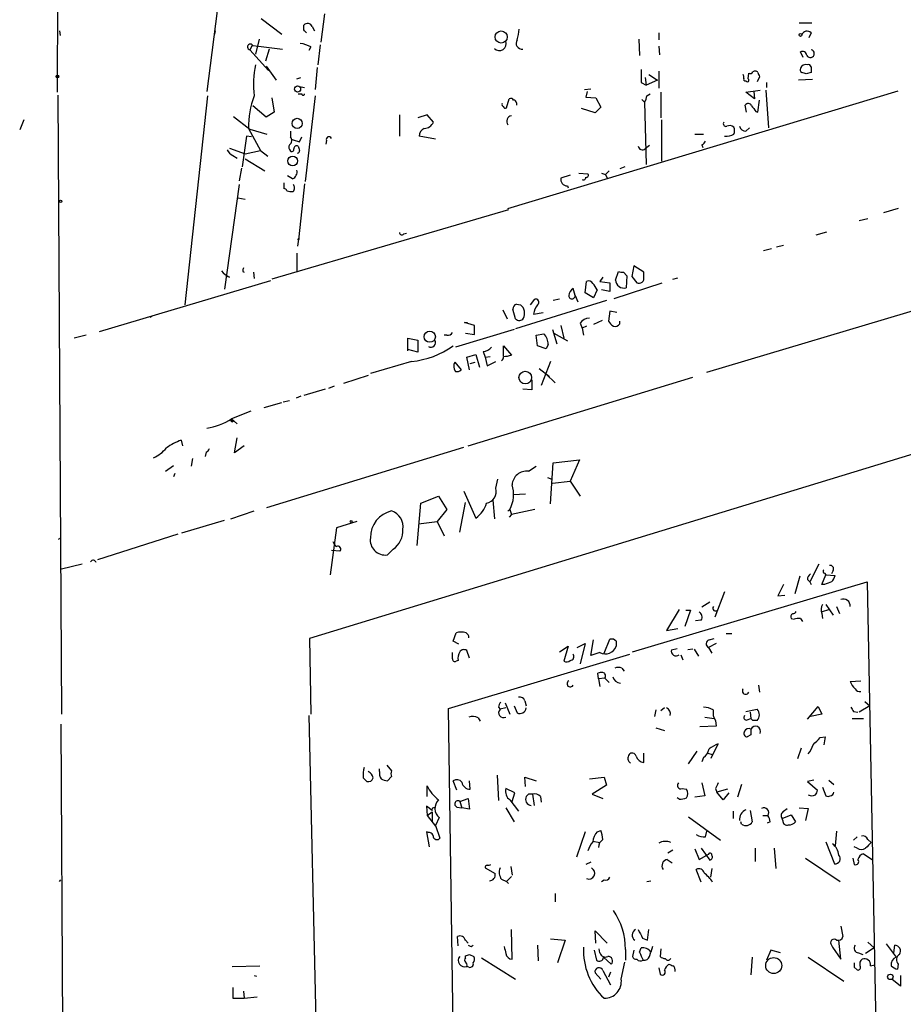
# Model space of a CAD drawing. Extents: x 6 to 730, y 171 to 1035.
# Drawn here: x 6 to 112, y 782 to 899 of the extents above; entities that cross this region are included whole.
import ezdxf

# ---------------------------------------------------------------- set-up
doc = ezdxf.new("R2010")
doc.units = 0
doc.header["$MEASUREMENT"] = 0
doc.layers.add('MAIN', color=5, linetype='CONTINUOUS')

msp = doc.modelspace()

# ---------------------------------------------------------------- linework, layer by layer
at = {"layer": 'MAIN'}
for p, q in [((10.5833, 932.6032), (10.414, 890.6932)), ((29.718, 902.0386), (28.2787, 890.7779)), ((34.798, 899.4986), (37.2533, 897.6359)), ((42.3333, 900.0912), (41.91, 896.7046)), ((10.668, 898.0592), (10.7527, 897.4666)), ((29.2947, 898.0592), (29.21, 897.6359)), ((39.878, 898.1439), (39.878, 898.7366)), ((40.894, 898.5672), (41.148, 898.0592)), ((99.06, 898.9906), (100.584, 898.9906)), ((34.544, 897.0432), (34.1207, 895.2652)), ((79.9253, 897.0432), (80.01, 895.0959)), ((82.296, 897.8052), (82.296, 896.9586)), ((100.4993, 897.8052), (100.2453, 897.2126)), ((33.6973, 896.2812), (33.4433, 895.7732)), ((33.4433, 895.7732), (35.6447, 893.3179)), ((33.782, 896.2812), (34.4593, 896.1966)), ((34.4593, 896.1966), (37.338, 895.8579)), ((35.7293, 895.8579), (35.306, 894.4186)), ((40.7247, 896.1119), (40.4707, 895.6886)), ((41.8253, 896.3659), (41.5713, 893.9952)), ((82.296, 896.1966), (82.3807, 895.1806)), ((99.568, 894.8419), (99.2293, 895.5192)), ((35.3907, 893.8259), (36.576, 892.1326)), ((41.4867, 893.6566), (41.2327, 891.0319)), ((39.0313, 892.3019), (39.5393, 892.4712)), ((80.6873, 892.4712), (80.772, 891.5399)), ((82.1267, 892.1326), (80.772, 891.5399)), ((81.1107, 892.8099), (82.1267, 892.1326)), ((82.296, 893.2332), (82.296, 891.2012)), ((92.964, 892.3019), (93.0487, 892.9792)), ((94.3187, 892.5559), (94.0647, 891.9632)), ((100.6687, 892.2172), (98.9753, 892.1326)), ((100.4993, 893.0639), (99.9067, 892.8946)), ((39.37, 891.3706), (39.9627, 891.2859)), ((73.406, 891.0319), (74.168, 891.1166)), ((80.1793, 891.8786), (80.772, 891.5399)), ((92.71, 890.6932), (94.4033, 890.9472)), ((95.0807, 890.9472), (95.4193, 886.4599)), ((95.1653, 891.8786), (95.1653, 891.2859)), ((10.4987, 890.3546), (10.922, 816.3559)), ((28.3633, 890.2699), (25.654, 865.2932)), ((36.068, 890.0159), (36.322, 888.3226)), ((39.2007, 890.5239), (39.624, 890.5239)), ((41.2327, 890.2699), (40.0473, 880.0252)), ((64.0927, 888.8306), (64.4313, 889.9312)), ((64.262, 876.8079), (110.9133, 890.8626)), ((73.7447, 890.7779), (73.5753, 890.1006)), ((73.5753, 890.1006), (74.7607, 890.0159)), ((74.7607, 890.0159), (75.3533, 888.9152)), ((80.264, 889.8466), (80.6027, 889.5079)), ((80.8567, 890.2699), (81.28, 890.5239)), ((82.55, 890.6932), (82.55, 887.6452)), ((93.726, 889.9312), (92.71, 890.6932)), ((93.6413, 890.7779), (93.726, 889.9312)), ((94.1493, 888.3226), (94.3187, 889.7619)), ((35.3907, 887.7299), (33.782, 889.0846)), ((65.278, 889.4232), (65.278, 889.1692)), ((74.676, 888.2379), (73.0673, 888.7459)), ((75.3533, 888.9152), (74.676, 888.2379)), ((80.6027, 889.5079), (80.772, 882.0572)), ((92.7947, 888.3226), (92.6253, 889.1692)), ((6.4347, 887.3912), (5.9267, 886.2059)), ((31.496, 887.8146), (33.4433, 886.2906)), ((36.322, 888.3226), (35.3907, 887.7299)), ((51.308, 887.9839), (51.308, 885.4439)), ((54.61, 887.9839), (53.5093, 887.6452)), ((55.372, 887.1372), (54.61, 887.9839)), ((82.6347, 887.3912), (82.6347, 882.4806)), ((93.8953, 888.4072), (94.1493, 888.3226)), ((33.274, 886.3752), (34.7133, 883.7506)), ((33.4433, 886.2906), (35.4753, 885.6979)), ((92.71, 886.0366), (93.1333, 886.4599)), ((33.02, 885.4439), (32.512, 881.8032)), ((33.6127, 885.3592), (33.02, 885.4439)), ((38.2693, 886.0366), (38.2693, 885.3592)), ((39.37, 884.7666), (39.624, 885.3592)), ((55.626, 885.1052), (53.6787, 885.4439)), ((86.614, 885.6979), (87.63, 885.6979)), ((30.988, 884.0046), (32.8507, 883.3272)), ((42.5873, 884.9359), (42.5027, 884.5126)), ((81.1953, 884.3432), (80.6873, 883.9199)), ((87.4607, 884.4279), (87.5453, 884.0892)), ((31.4113, 883.1579), (31.9193, 882.8192)), ((32.8507, 883.3272), (34.7133, 883.7506)), ((32.8507, 882.7346), (35.2213, 881.2952)), ((34.7133, 883.7506), (35.56, 883.0732)), ((32.4273, 881.6339), (32.1733, 880.1099)), ((78.232, 881.8032), (77.6393, 881.5492)), ((38.5233, 880.3639), (37.9307, 880.7026)), ((71.7127, 880.7872), (70.612, 880.4486)), ((72.7287, 881.0412), (73.8293, 880.9566)), ((75.438, 881.0412), (75.946, 880.8719)), ((76.3693, 881.2952), (75.946, 880.8719)), ((75.946, 880.8719), (76.1153, 880.4486)), ((32.1733, 879.6866), (30.3953, 867.1559)), ((39.9627, 879.7712), (39.2853, 873.4212)), ((71.374, 879.5172), (71.4587, 879.2632)), ((32.004, 878.0779), (32.8507, 877.9086)), ((110.9133, 876.8079), (109.1353, 876.2999)), ((64.3467, 876.6386), (36.068, 868.3412)), ((106.2567, 875.3686), (107.2727, 875.6226)), ((39.2853, 873.4212), (39.116, 872.3206)), ((51.816, 873.7599), (52.1547, 873.8446)), ((101.092, 873.6752), (102.362, 874.0139)), ((39.2853, 873.0826), (39.116, 873.0826)), ((96.3507, 872.2359), (97.1973, 872.4052)), ((39.0313, 871.4739), (39.0313, 869.1879)), ((95.758, 871.9819), (94.8267, 871.7279)), ((79.3327, 869.9499), (79.0787, 868.6799)), ((80.518, 869.1879), (79.3327, 869.9499)), ((30.988, 868.5952), (30.5647, 868.6799)), ((32.5967, 869.2726), (32.766, 869.1879)), ((33.8667, 869.1879), (33.9513, 868.4259)), ((75.6073, 868.5952), (75.2687, 868.0872)), ((77.1313, 868.2566), (77.47, 869.2726)), ((78.0627, 869.1879), (78.486, 868.7646)), ((78.486, 868.7646), (78.4013, 867.3252)), ((79.0787, 868.6799), (79.6713, 867.9179)), ((80.518, 868.5952), (80.518, 869.1879)), ((35.8987, 868.1719), (15.4093, 862.0759)), ((73.4907, 866.7326), (73.66, 868.0872)), ((75.2687, 868.0872), (76.454, 867.9179)), ((76.454, 867.9179), (76.454, 866.9019)), ((76.962, 866.0552), (82.7193, 867.9179)), ((83.9893, 868.3412), (84.582, 868.5106)), ((173.99, 866.2246), (40.5553, 825.4152)), ((72.3053, 866.3939), (72.0513, 867.2406)), ((72.3053, 866.3939), (72.644, 865.6319)), ((74.5067, 866.1399), (73.4907, 866.7326)), ((74.93, 867.0712), (74.5067, 866.1399)), ((76.454, 866.9019), (75.438, 867.0712)), ((88.0533, 857.2499), (120.396, 866.9019)), ((76.0307, 865.8012), (65.1933, 862.4146)), ((65.278, 865.3779), (65.786, 865.2932)), ((66.9713, 865.2932), (67.4793, 865.9706)), ((70.4427, 865.9706), (69.6807, 865.8012)), ((21.7593, 863.9386), (21.5053, 863.7692)), ((63.6693, 864.7006), (64.1773, 863.5999)), ((65.1933, 863.5999), (64.8547, 864.7852)), ((67.31, 864.1926), (68.4953, 864.3619)), ((76.454, 864.5312), (76.2847, 863.3459)), ((77.3007, 864.3619), (76.454, 864.5312)), ((60.2827, 862.8379), (59.0973, 863.1766)), ((59.0973, 863.1766), (59.436, 863.1766)), ((60.2827, 861.7372), (60.2827, 862.8379)), ((70.612, 862.8379), (70.9507, 861.3139)), ((72.898, 863.0919), (73.152, 862.4992)), ((73.66, 862.7532), (73.152, 862.4992)), ((75.5227, 863.4306), (74.5067, 862.9226)), ((77.6393, 863.0072), (77.6393, 863.3459)), ((13.8853, 861.6526), (12.446, 861.3139)), ((56.9807, 861.6526), (56.642, 861.6526)), ((65.024, 862.3299), (57.9967, 860.2132)), ((59.182, 861.9066), (60.2827, 861.7372)), ((67.6487, 861.6526), (68.58, 861.8219)), ((67.818, 860.3826), (67.6487, 861.6526)), ((69.596, 862.3299), (70.104, 860.6366)), ((69.7653, 861.9066), (71.374, 860.9752)), ((73.152, 862.4992), (73.3213, 861.6526)), ((52.324, 859.7899), (52.324, 861.3139)), ((52.324, 861.3139), (53.5093, 861.0599)), ((53.5093, 861.0599), (53.5093, 859.6206)), ((63.754, 859.1972), (63.754, 860.3826)), ((63.754, 860.3826), (64.6853, 859.2819)), ((68.834, 860.0439), (67.818, 860.3826)), ((69.088, 860.5519), (68.834, 860.0439)), ((53.5093, 859.6206), (52.324, 859.9592)), ((59.3513, 859.0279), (60.452, 859.3666)), ((60.452, 859.3666), (60.8753, 857.8426)), ((61.2987, 859.7052), (61.5527, 859.0279)), ((61.5527, 859.0279), (62.1453, 859.1126)), ((52.7473, 858.5199), (47.8367, 857.0806)), ((57.912, 858.4352), (58.674, 857.5039)), ((59.69, 857.5039), (59.3513, 859.0279)), ((59.7747, 858.2659), (60.3673, 858.4352)), ((61.5527, 859.0279), (61.8067, 858.0119)), ((61.8067, 858.0119), (62.8227, 858.5199)), ((69.342, 858.5199), (68.2413, 855.6412)), ((47.5827, 856.8266), (44.6193, 855.8952)), ((67.9873, 857.6732), (69.2573, 856.7419)), ((68.834, 856.9959), (69.9347, 855.9799)), ((59.5207, 848.4446), (86.36, 856.6572)), ((67.1407, 856.3186), (67.1407, 855.1332)), ((42.418, 855.2179), (39.878, 854.4559)), ((43.5187, 855.5566), (42.8413, 855.3026)), ((67.1407, 855.1332), (66.04, 855.2179)), ((35.1367, 853.0166), (37.2533, 853.6092)), ((37.4227, 853.6939), (38.1847, 853.8632)), ((39.5393, 854.3712), (38.9467, 854.1172)), ((33.528, 852.5932), (31.242, 851.6619)), ((31.242, 851.6619), (31.9193, 851.0692)), ((31.242, 851.6619), (31.4113, 851.3232)), ((25.2307, 849.1219), (25.4, 848.4446)), ((31.5807, 847.5979), (31.9193, 849.3759)), ((28.194, 847.6826), (28.1093, 847.1746)), ((32.766, 848.4446), (31.5807, 847.5979)), ((35.4753, 841.0786), (59.0127, 848.2752)), ((26.5853, 846.9206), (26.416, 845.9892)), ((69.342, 841.5019), (69.6807, 846.4126)), ((69.6807, 846.4126), (72.8133, 846.7512)), ((72.8133, 846.7512), (71.7127, 844.2112)), ((23.368, 845.3966), (24.2993, 846.0739)), ((24.4687, 845.1426), (24.2993, 844.7192)), ((66.7173, 845.3966), (67.6487, 845.9892)), ((62.8227, 843.3646), (63.0767, 844.4652)), ((69.0033, 844.6346), (69.5113, 844.4652)), ((69.596, 843.9572), (71.7127, 844.2112)), ((71.7127, 844.2112), (72.898, 842.4332)), ((59.0127, 843.0259), (60.452, 839.8086)), ((64.9393, 842.6026), (66.3787, 842.6872)), ((53.4247, 836.5066), (53.848, 841.5866)), ((53.848, 841.5866), (55.9647, 842.4332)), ((55.9647, 842.4332), (56.9807, 840.8246)), ((58.5047, 838.1152), (59.182, 841.6712)), ((62.484, 841.9252), (62.6533, 839.7239)), ((31.1573, 839.7239), (33.9513, 840.6552)), ((56.9807, 840.8246), (55.7953, 839.3852)), ((64.262, 840.6552), (64.516, 840.8246)), ((64.516, 840.8246), (64.6853, 840.2319)), ((67.4793, 840.8246), (64.6853, 840.2319)), ((25.3153, 838.0306), (30.3953, 839.5546)), ((46.228, 839.3852), (43.7727, 838.6232)), ((53.594, 839.1312), (55.7953, 839.3852)), ((55.7953, 839.3852), (56.642, 837.6919)), ((64.6853, 840.2319), (64.4313, 839.8932)), ((43.7727, 838.6232), (43.0107, 833.0352)), ((10.5833, 837.2686), (10.8373, 837.4379)), ((24.8073, 837.8612), (15.24, 834.8132)), ((44.196, 835.8292), (43.18, 835.9139)), ((50.546, 836.0832), (49.8687, 835.4059)), ((13.3773, 834.3052), (10.922, 833.7126)), ((101.4307, 834.3052), (100.33, 832.1886)), ((103.124, 833.5432), (102.9547, 833.1199)), ((10.8373, 832.2732), (10.8373, 831.5959)), ((79.1633, 823.8066), (107.188, 832.1886)), ((99.1447, 832.8659), (98.552, 830.7492)), ((100.076, 832.4426), (100.33, 832.1886)), ((100.33, 832.1886), (100.4993, 831.8499)), ((101.7693, 831.8499), (102.2773, 833.0352)), ((102.108, 833.2046), (102.2773, 833.0352)), ((102.2773, 833.0352), (103.378, 832.9506)), ((107.188, 832.1886), (108.7967, 749.3846)), ((90.17, 831.0032), (88.9847, 827.9552)), ((97.1973, 831.8499), (96.52, 830.4952)), ((102.108, 831.8499), (101.7693, 831.8499)), ((88.392, 829.7332), (87.4607, 829.1406)), ((96.52, 830.4952), (97.3667, 830.5799)), ((84.7513, 828.8866), (83.2273, 826.3466)), ((86.106, 828.8019), (85.4287, 826.8546)), ((85.5133, 828.8019), (86.106, 828.8019)), ((101.854, 828.6326), (102.616, 828.8866)), ((102.2773, 829.4792), (103.124, 828.2092)), ((103.5473, 829.2252), (103.886, 828.3786)), ((87.376, 827.6166), (86.6987, 827.5319)), ((98.1287, 827.7859), (98.4673, 827.7012)), ((99.2293, 827.7859), (99.4833, 827.4472)), ((101.7693, 828.3786), (101.854, 827.7859)), ((83.2273, 826.3466), (84.582, 826.6006)), ((40.5553, 825.4152), (40.7247, 816.3559)), ((57.7427, 825.0766), (58.0813, 826.0926)), ((58.42, 824.7379), (57.7427, 825.0766)), ((74.168, 823.3832), (74.5067, 825.2459)), ((75.7767, 823.6372), (76.454, 825.3306)), ((77.216, 825.0766), (77.216, 824.4839)), ((88.3073, 825.2459), (88.9, 825.4152)), ((90.3393, 826.0079), (91.0167, 826.0079)), ((59.69, 823.0446), (59.3513, 823.9759)), ((70.4427, 823.8066), (71.4587, 824.4839)), ((71.4587, 824.4839), (70.9507, 822.7059)), ((72.5593, 824.3146), (73.4907, 824.8226)), ((73.4907, 824.8226), (72.898, 822.3672)), ((83.82, 824.0606), (84.4973, 824.2299)), ((86.36, 824.1452), (85.7673, 824.0606)), ((86.5293, 824.1452), (87.0373, 823.2986)), ((89.154, 824.8226), (88.2227, 824.3146)), ((88.2227, 824.3146), (88.646, 823.6372)), ((57.15, 817.0332), (78.8247, 823.5526)), ((57.658, 822.9599), (57.658, 823.7219)), ((58.3353, 822.7906), (58.0813, 822.7059)), ((75.2687, 823.7219), (74.168, 823.3832)), ((84.9207, 823.4679), (85.1747, 822.8752)), ((77.8933, 821.8592), (78.1473, 821.5206)), ((75.0993, 820.5892), (75.0147, 821.2666)), ((75.8613, 820.6739), (75.0993, 820.5892)), ((75.0993, 820.5892), (75.2687, 819.6579)), ((75.8613, 820.6739), (76.3693, 820.1659)), ((105.156, 820.2506), (106.426, 820.3352)), ((94.234, 819.8272), (94.3187, 818.9806)), ((66.294, 817.9646), (66.4633, 817.3719)), ((58.42, 730.3346), (57.15, 817.0332)), ((63.1613, 817.2026), (63.3307, 816.9486)), ((64.008, 817.1179), (63.3307, 816.9486)), ((63.9233, 817.7106), (64.516, 816.3559)), ((65.024, 817.3719), (65.3627, 816.5252)), ((81.9573, 816.8639), (81.788, 816.1019)), ((82.9733, 817.1179), (82.55, 816.7792)), ((92.71, 816.6946), (94.0647, 816.9486)), ((100.076, 815.7632), (101.346, 817.2872)), ((101.346, 817.2872), (101.7693, 816.3559)), ((107.5267, 817.3719), (106.2567, 816.6099)), ((106.934, 817.8799), (107.5267, 817.3719)), ((40.4707, 816.1866), (41.3173, 779.6952)), ((60.706, 815.9326), (60.96, 815.5092)), ((87.7993, 816.0172), (88.9, 815.8479)), ((89.0693, 815.5939), (89.154, 814.9166)), ((92.8793, 815.6786), (93.3027, 815.8479)), ((93.218, 816.6099), (93.3027, 815.8479)), ((93.5567, 815.5939), (93.3027, 815.8479)), ((101.7693, 816.3559), (100.4147, 816.1019)), ((105.41, 815.8479), (106.7647, 815.8479)), ((105.5793, 816.6946), (106.0873, 816.6099)), ((10.8373, 815.1706), (11.43, 718.8199)), ((81.9573, 814.7472), (82.9733, 814.4086)), ((89.154, 814.9166), (87.2067, 814.8319)), ((93.3027, 813.9006), (92.8793, 813.6466)), ((101.6, 813.5619), (102.1927, 813.6466)), ((102.1927, 813.6466), (102.0233, 812.7152)), ((88.5613, 811.1066), (89.408, 812.7999)), ((99.314, 812.2919), (98.8907, 811.0219)), ((80.518, 810.5986), (80.518, 811.6992)), ((85.852, 810.4292), (86.868, 811.9532)), ((87.63, 811.1912), (87.4607, 810.6832)), ((88.138, 811.6992), (88.7307, 811.5299)), ((48.9373, 809.4979), (48.9373, 809.8366)), ((49.784, 810.2599), (50.3767, 809.5826)), ((46.99, 808.7359), (47.4133, 808.3126)), ((50.3767, 808.9052), (49.8687, 808.3972)), ((62.992, 809.0746), (63.1613, 806.0266)), ((66.3787, 807.7199), (66.294, 808.8206)), ((66.294, 808.8206), (67.6487, 808.3972)), ((73.9987, 808.6512), (75.7767, 808.8206)), ((75.7767, 808.8206), (76.0307, 807.8892)), ((54.61, 806.5346), (54.61, 807.8046)), ((58.166, 807.2966), (57.7427, 808.3972)), ((59.7747, 807.3812), (59.69, 808.3972)), ((65.1087, 806.9579), (64.008, 807.4659)), ((76.0307, 807.8892), (74.3373, 806.7886)), ((85.09, 807.4659), (85.598, 807.3812)), ((87.4607, 808.1432), (87.7993, 806.6192)), ((89.0693, 807.4659), (89.2387, 807.0426)), ((90.5087, 807.3812), (89.2387, 807.0426)), ((92.202, 807.9739), (91.694, 806.4499)), ((100.838, 808.4819), (100.076, 808.3126)), ((100.076, 808.3126), (101.2613, 807.2966)), ((101.854, 807.6352), (102.2773, 806.6192)), ((102.616, 808.4819), (103.2087, 807.9739)), ((58.5047, 805.9419), (59.5207, 806.2806)), ((59.5207, 806.2806), (59.69, 805.0106)), ((64.77, 805.9419), (65.1087, 806.9579)), ((66.7173, 806.7886), (66.4633, 806.5346)), ((67.2253, 806.7886), (67.3947, 805.4339)), ((68.1567, 806.5346), (68.2413, 805.8572)), ((74.3373, 806.7886), (75.6073, 806.2806)), ((84.7513, 806.1959), (84.4973, 806.3652)), ((87.7993, 806.6192), (86.614, 806.4499)), ((90.0007, 806.1112), (89.2387, 807.0426)), ((90.678, 806.9579), (90.0007, 806.1112)), ((55.2027, 804.8412), (54.5253, 805.3492)), ((54.5253, 805.3492), (54.61, 804.2486)), ((58.166, 805.2646), (58.7587, 805.1799)), ((58.5047, 805.9419), (58.7587, 805.1799)), ((59.69, 805.0106), (58.7587, 805.1799)), ((64.008, 805.1799), (65.024, 803.4866)), ((64.516, 806.1112), (65.532, 804.7566)), ((97.1973, 804.7566), (97.6207, 805.0952)), ((99.06, 805.1799), (100.1607, 805.0952)), ((100.1607, 805.0952), (99.822, 803.6559)), ((54.61, 804.2486), (55.2027, 804.6719)), ((54.61, 804.2486), (55.626, 802.9786)), ((55.2027, 804.6719), (55.2027, 803.4866)), ((56.0493, 803.9946), (55.626, 803.0632)), ((85.852, 804.0792), (89.662, 801.2852)), ((91.186, 804.7566), (91.186, 803.9099)), ((93.218, 804.8412), (93.472, 803.4866)), ((94.742, 804.2486), (95.3347, 804.2486)), ((97.028, 803.9099), (98.1287, 804.3332)), ((97.1127, 803.6559), (97.028, 803.9099)), ((98.1287, 804.3332), (98.6367, 803.4866)), ((55.626, 803.0632), (56.134, 801.5392)), ((92.202, 803.2326), (92.1173, 803.4866)), ((95.5887, 803.4866), (95.25, 803.3172)), ((54.7793, 802.2166), (54.5253, 802.3012)), ((54.5253, 802.3012), (54.864, 800.5232)), ((73.4907, 802.3012), (72.4747, 799.2532)), ((74.93, 802.3012), (75.3533, 802.4706)), ((87.884, 801.7086), (88.0533, 802.3859)), ((103.5473, 802.3859), (103.378, 800.6079)), ((106.0027, 801.7086), (105.5793, 801.2852)), ((74.422, 801.2006), (75.2687, 801.0312)), ((87.376, 800.3539), (88.392, 798.9146)), ((93.8107, 800.3539), (93.8107, 798.7452)), ((96.0967, 800.3539), (96.266, 797.8986)), ((102.2773, 801.1159), (103.2933, 798.4912)), ((106.0027, 800.3539), (105.664, 800.5232)), ((107.2727, 801.3699), (107.696, 801.0312)), ((83.9893, 800.0999), (83.3967, 799.7612)), ((86.614, 800.2692), (87.122, 798.9992)), ((87.122, 798.9992), (88.0533, 799.5072)), ((88.2227, 799.5919), (88.0533, 799.5072)), ((99.822, 799.1686), (103.9707, 796.3746)), ((105.4947, 799.1686), (105.664, 798.4066)), ((106.7647, 799.6766), (107.7807, 798.9992)), ((61.5527, 797.9832), (62.738, 797.3059)), ((64.6007, 798.1526), (64.77, 797.1366)), ((74.168, 798.6606), (73.5753, 798.4066)), ((83.312, 798.9992), (83.9047, 798.5759)), ((64.6853, 796.9672), (64.0927, 796.3746)), ((87.376, 796.2899), (86.7833, 797.8139)), ((88.646, 797.8986), (88.4767, 796.8826)), ((10.668, 796.3746), (10.8373, 796.5439)), ((63.5, 796.6286), (64.0927, 796.3746)), ((64.0927, 796.3746), (64.3467, 796.1206)), ((75.438, 796.3746), (75.7767, 796.5439)), ((80.8567, 796.3746), (81.3647, 796.4592)), ((69.9347, 794.9352), (69.9347, 793.9192)), ((104.0553, 791.0406), (104.3093, 789.7706)), ((58.3353, 788.6699), (58.2507, 789.7706)), ((64.77, 787.0612), (64.6853, 790.6172)), ((74.7607, 789.0086), (74.676, 790.4479)), ((74.676, 790.4479), (76.1153, 789.0086)), ((80.9413, 789.3472), (81.1107, 790.6172)), ((59.182, 789.3472), (59.5207, 789.0086)), ((59.8593, 788.5852), (60.1133, 788.7546)), ((67.818, 788.7546), (67.9027, 786.8919)), ((69.342, 789.5166), (71.12, 789.3472)), ((71.12, 789.3472), (70.1887, 786.6379)), ((80.3487, 789.6012), (80.9413, 789.3472)), ((81.534, 788.5852), (81.3647, 787.9079)), ((102.9547, 788.7546), (103.0393, 788.5006)), ((103.0393, 788.5006), (104.0553, 787.0612)), ((104.0553, 787.0612), (103.8013, 789.3472)), ((107.2727, 789.0932), (108.0347, 788.4159)), ((109.474, 788.9239), (110.6593, 787.3152)), ((110.4053, 787.8232), (110.49, 788.7546)), ((59.182, 787.2306), (59.182, 787.4846)), ((59.69, 787.6539), (60.198, 787.3999)), ((74.5913, 788.1619), (74.8453, 786.9766)), ((75.2687, 787.8232), (75.184, 788.3312)), ((78.3167, 788.2466), (78.3167, 786.9766)), ((79.3327, 788.1619), (79.1633, 787.3999)), ((80.01, 787.9079), (80.1793, 788.4159)), ((81.1953, 787.3999), (81.3647, 787.9079)), ((82.55, 788.3312), (82.4653, 787.3999)), ((95.6733, 788.1619), (95.1653, 786.9766)), ((96.8587, 787.8232), (95.6733, 788.1619)), ((106.172, 787.8232), (106.68, 787.6539)), ((108.0347, 788.4159), (107.0187, 787.7386)), ((31.3267, 786.2146), (34.6287, 786.2992)), ((59.6053, 786.1299), (59.3513, 786.2146)), ((61.1293, 787.2306), (65.1933, 784.6906)), ((75.692, 787.3152), (76.6233, 786.4686)), ((77.8087, 784.6906), (78.232, 786.7226)), ((93.472, 787.3152), (93.3027, 785.1986)), ((100.1607, 787.3152), (104.394, 784.4366)), ((107.6113, 786.2992), (108.1193, 786.3839)), ((110.9133, 786.4686), (110.8287, 785.8759)), ((33.9513, 785.1139), (34.2053, 785.0292)), ((75.3533, 784.6906), (74.676, 785.4526)), ((75.6073, 785.7066), (76.5387, 784.0132)), ((76.5387, 785.5372), (76.2847, 784.9446)), ((82.296, 786.0452), (82.4653, 785.2832)), ((105.664, 786.1299), (106.0027, 785.7912)), ((111.1673, 785.1139), (111.1673, 783.8439)), ((111.1673, 783.8439), (110.1513, 784.6906)), ((31.4113, 783.6746), (31.4113, 782.4046)), ((32.6813, 783.2512), (32.766, 782.4046)), ((31.4113, 782.4046), (32.766, 782.4046)), ((32.766, 782.4046), (34.29, 782.5739))]:
    msp.add_line(p, q, dxfattribs=at)
for centre, radius in [((63.4575, 897.3035), 0.7198), ((99.2293, 897.5513), 0.1693), ((10.4351, 892.5771), 0.1496), ((39.1341, 891.0864), 0.3683), ((39.0903, 886.9769), 0.6054), ((38.5367, 882.4836), 0.5864), ((10.8091, 877.6546), 0.1411), ((54.9287, 861.479), 0.6699), ((66.347, 856.6023), 0.7586), ((45.5506, 839.3853), 0.1197), ((96.0284, 786.3088), 0.9556), ((109.9704, 784.9639), 0.3276)]:
    msp.add_circle(centre, radius, dxfattribs=at)
for centre, radius, start, end in [((40.3279, 898.3037), 0.6243, 24.960352, 136.103203), ((-44.6025, 813.3246), 119.7133, 44.885408, 45.114659), ((61.3915, 898.4132), 4.2292, 339.882861, 357.498325), ((100.0252, 897.3481), 0.6586, 43.954124, 162.038241), ((63.2548, 896.4872), 0.8115, 222.157791, 21.84861), ((65.9594, 896.5671), 0.7137, 146.730775, 276.483799), ((33.4857, 896.1119), 0.3413, 29.742799, 262.864574), ((38.7763, 892.383), 4.2073, 62.412332, 80.720815), ((100.4088, 895.3119), 0.4701, 207.355476, 78.900414), ((99.4834, 895.0791), 0.5082, 1.894503, 120.000795), ((43.6925, 891.6934), 9.8447, 166.478415, 188.313894), ((461.179, 892.6406), 381.0005, 179.885409, 180.114592), ((99.568, 893.4026), 0.3787, 153.441716, 243.441716), ((99.8855, 893.3178), 0.7037, 74.292832, 158.832127), ((100.1789, 893.6869), 0.325, 9.618844, 108.457247), ((269.8492, 893.4025), 169.3502, 179.885409, 180.114558), ((91.9901, 892.5135), 0.4829, 344.763614, 37.866658), ((92.6395, 892.2596), 0.2232, 145.312965, 288.418709), ((92.8793, 892.1326), 0.1893, 206.578587, 63.421413), ((93.218, 893.318), 0.3787, 243.44848, 333.428183), ((93.8107, 892.81), 0.4233, 36.864482, 126.875312), ((221.2339, 935.1599), 133.8752, 198.327138, 198.556321), ((57.3252, 765.9718), 133.8752, 71.453843, 71.683013), ((43.2966, 886.6385), 10.0261, 158.764851, 181.50485), ((39.7933, 890.5028), 0.1706, 172.895811, 7.100038), ((64.6007, 889.5927), 0.3785, 26.551512, 116.585359), ((64.9816, 889.4655), 0.2994, 351.878017, 98.121983), ((79.3321, 890.3548), 1.527, 326.315136, 356.812677), ((63.754, 889.2116), 0.2116, 143.124688, 270), ((63.9657, 888.9999), 0.2117, 180, 306.875312), ((92.9805, 888.895), 0.4487, 24.989129, 142.333315), ((262.9672, 1015.7278), 211.6503, 216.752577, 216.981793), ((64.8066, 887.2209), 0.6891, 100.138996, 217.791127), ((54.6303, 885.4926), 0.9528, 112.13417, 182.929668), ((54.2451, 887.589), 1.2141, 271.236543, 338.153021), ((90.3181, 886.9255), 0.3147, 137.717737, 289.667298), ((90.7809, 885.9218), 0.7923, 51.81678, 116.772023), ((90.2537, 886.1213), 1.1016, 337.396939, 22.59826), ((92.6748, 886.7775), 0.7418, 191.532613, 272.720065), ((37.828, 884.9298), 0.6157, 305.401383, 44.216978), ((123.5119, 1138.9356), 267.7345, 251.453843, 251.683026), ((42.8837, 885.0628), 0.3224, 23.217258, 203.17759), ((90.1942, 887.8508), 2.407, 269.423943, 296.566116), ((31.7077, 884.1316), 1.0178, 196.930557, 253.069443), ((38.717, 884.1013), 0.6245, 148.468229, 224.202024), ((38.4387, 883.8635), 0.2603, 229.39393, 12.519254), ((39.0435, 883.9441), 0.3516, 63.442237, 183.946307), ((166.2927, 926.3321), 133.8752, 198.317001, 198.54617), ((80.3572, 884.3223), 0.5204, 187.030791, 309.362989), ((87.1646, 885.1473), 0.778, 292.371723, 337.628278), ((39.0736, 883.7083), 0.2994, 278.140927, 8.121983), ((38.2553, 881.1329), 0.8144, 289.213679, 17.656219), ((71.3469, 880.2724), 0.7557, 166.517242, 272.055151), ((73.3213, 880.4768), 0.2602, 229.410647, 12.519254), ((73.6317, 880.7872), 0.2603, 257.480746, 40.60607), ((206.8072, 879.5172), 169.3002, 179.885375, 180.114592), ((37.5496, 878.8822), 0.2994, 8.140927, 98.121983), ((38.1848, 879.2633), 0.5986, 314.986465, 45.006769), ((38.4386, 880.786), 1.9535, 252.340475, 274.974823), ((123.9352, 873.2519), 84.6501, 179.885408, 180.114592), ((51.5922, 873.9353), 0.2843, 181.229594, 321.912942), ((32.4271, 871.3041), 3.0674, 219.397568, 242.020577), ((33.062, 869.3997), 0.4824, 142.11564, 195.278039), ((77.9359, 870.4165), 1.2351, 247.839382, 275.892458), ((79.9254, 868.4682), 0.6061, 245.214956, 12.096078), ((73.914, 867.5791), 0.5681, 26.574073, 116.56054), ((72.7712, 866.1823), 2.3347, 22.379735, 45.001735), ((78.1474, 868.3106), 1.0176, 183.042087, 284.448662), ((71.9243, 866.3727), 0.3816, 176.815173, 3.184827), ((72.6443, 866.3091), 1.1042, 122.481141, 175.595723), ((65.5428, 864.7413), 0.6895, 112.585346, 176.349542), ((64.95, 864.2772), 1.3157, 333.230461, 50.551268), ((70.1322, 863.5575), 2.8928, 143.12931, 167.317588), ((67.5746, 865.5949), 0.3876, 308.89526, 104.233431), ((65.6214, 864.0562), 0.6256, 226.826316, 323.560545), ((73.9423, 862.471), 1.2149, 87.33919, 149.265937), ((77.5972, 864.0656), 1.4969, 208.737847, 241.253601), ((77.089, 863.3881), 0.6693, 251.559637, 325.310261), ((57.0653, 862.3301), 0.6827, 262.88227, 330.239505), ((67.2312, 860.5458), 1.8568, 0.188229, 43.413525), ((51.6493, 869.0941), 10.6311, 275.928213, 304.971489), ((55.0711, 860.7681), 0.5534, 238.1768, 31.8232), ((61.1997, 861.1732), 1.4713, 273.858111, 319.271992), ((63.204, 859.0701), 0.5516, 302.451277, 4.41862), ((63.4022, 863.6939), 4.5948, 274.39115, 286.215513), ((58.8046, 857.9503), 1.0158, 151.487224, 217.310999), ((58.166, 858.0966), 0.7806, 257.473581, 310.599702), ((27.1301, 858.1928), 7.7176, 278.559106, 302.194803), ((31.3479, 851.5031), 0.1909, 123.698393, 289.413376), ((28.4126, 840.8842), 8.8309, 111.119589, 124.170355), ((20.319, 850.6471), 3.9818, 293.845168, 321.907187), ((27.8979, 848.402), 0.778, 292.371723, 337.628278), ((66.5184, 843.6545), 1.7535, 83.486599, 175.636881), ((61.4642, 842.9759), 1.413, 280.512298, 15.967118), ((61.0179, 842.617), 3.9306, 332.869741, 17.331328), ((58.4209, 842.6019), 3.4537, 306.022129, 342.903979), ((51.1064, 837.4678), 3.2698, 102.89467, 180.523931), ((49.7373, 838.7443), 2.015, 351.713875, 71.499412), ((49.0033, 838.3362), 2.7305, 304.40067, 2.470503), ((44.45, 837.3533), 1.1516, 197.103826, 233.975919), ((49.6147, 837.1839), 1.7961, 171.869898, 278.130102), ((43.9251, 836.0832), 0.3714, 316.844093, 114.225635), ((14.7179, 834.404), 0.3598, 11.316179, 154.446281), ((102.1714, 833.4374), 0.2413, 127.862488, 254.765709), ((102.7939, 833.7549), 0.3922, 327.327102, 103.745728), ((100.7533, 832.5272), 0.6826, 119.738635, 187.119811), ((187.1942, 620.3746), 227.9506, 111.687966, 111.917182), ((101.7504, 833.3562), 1.6774, 315.886457, 346.006836), ((104.3517, 829.3185), 0.8096, 353.383178, 111.475495), ((86.8314, 827.9684), 0.6483, 327.138401, 63.367756), ((89.0693, 829.0136), 0.3168, 140.19906, 320.185169), ((98.2557, 828.9288), 0.5518, 274.396316, 327.536771), ((102.9703, 828.8397), 1.2865, 150.192697, 201.003297), ((98.5097, 827.9976), 0.4359, 119.058434, 209.058435), ((99.0175, 826.221), 1.5791, 82.29219, 110.390429), ((58.674, 824.2294), 1.9552, 72.353684, 107.646316), ((58.942, 825.5141), 0.6634, 358.773593, 60.69541), ((76.6233, 824.5685), 0.7807, 40.605275, 102.524827), ((88.48, 824.7607), 0.515, 109.59246, 240.024662), ((59.6905, 823.0868), 1.3872, 148.741564, 192.329), ((59.0088, 823.4872), 0.5968, 54.975732, 147.641471), ((75.9007, 824.9759), 1.4043, 243.252479, 339.49123), ((84.3703, 823.8973), 0.5741, 163.47189, 311.58215), ((57.9119, 822.9034), 0.2602, 167.454468, 310.620402), ((71.2773, 823.238), 0.6243, 238.458631, 314.22122), ((71.6916, 823.2562), 0.4661, 272.594747, 39.489206), ((77.47, 820.8438), 1.1001, 67.369719, 112.630281), ((71.7104, 819.9943), 0.3797, 116.11285, 333.88715), ((75.4801, 820.1244), 1.2334, 84.080475, 112.168895), ((75.5086, 820.9279), 0.4347, 324.240122, 76.874964), ((77.8154, 821.143), 1.0657, 196.338267, 265.080093), ((92.6835, 819.1499), 0.4025, 140.868852, 335.128429), ((107.8521, 821.5071), 2.9745, 204.987569, 224.997276), ((106.3414, 819.7425), 0.6826, 209.738635, 277.119811), ((65.6913, 817.7771), 0.6312, 17.280921, 104.617437), ((63.7359, 816.5313), 0.5817, 134.157168, 297.891126), ((64.1183, 817.1432), 0.9588, 137.155503, 176.448267), ((65.7106, 817.1974), 0.7569, 242.635981, 353.970786), ((82.9531, 816.4313), 0.7393, 340.670452, 68.23025), ((87.5935, 814.8315), 2.3714, 58.987349, 89.118076), ((90.4243, 816.5253), 1.6442, 168.116008, 214.503857), ((93.2808, 816.2713), 1.036, 319.168365, 40.827451), ((232.4099, 901.5985), 152.6259, 213.57026, 213.799443), ((60.071, 814.8741), 1.2343, 59.040224, 112.166027), ((92.7735, 815.9749), 0.3147, 137.717737, 289.650149), ((93.8107, 688.594), 127.0002, 89.885409, 90.114591), ((93.0487, 814.0698), 0.568, 63.43946, 153.425927), ((262.6026, 814.2392), 169.3002, 179.885375, 180.114592), ((93.853, 814.3239), 0.6061, 335.223539, 155.223539), ((92.8793, 814.0699), 0.4233, 143.124688, 270), ((-110.4982, 1024.8135), 299.3541, 314.885395, 315.114578), ((86.6987, 812.5458), 1.6439, 304.508882, 348.113137), ((90.4582, 809.5312), 3.4333, 107.811683, 128.791426), ((97.4842, 813.7656), 3.4337, 321.2125, 342.187182), ((79.3325, 811.1065), 0.7282, 144.450432, 234.46781), ((79.121, 811.2336), 0.4827, 15.254078, 142.12814), ((80.6511, 811.7113), 1.1207, 198.23609, 263.178751), ((50.2087, 809.1591), 3.2464, 164.879861, 187.490378), ((47.5726, 808.9234), 0.6312, 255.382563, 342.71908), ((47.2064, 808.5938), 0.9793, 8.343583, 67.402188), ((49.8691, 809.244), 0.9657, 164.757889, 217.866658), ((49.9536, 809.9218), 1.527, 236.315136, 266.812677), ((51.0116, 809.2439), 0.7196, 151.921424, 208.078576), ((58.163, 807.7865), 0.7414, 36.537595, 124.536784), ((59.0964, 810.0051), 4.997, 206.127135, 231.191743), ((59.7807, 808.4214), 1.0402, 190.721168, 269.669515), ((65.2627, 807.1638), 1.2906, 166.462305, 234.648633), ((84.933, 807.8387), 0.4045, 131.171268, 292.837777), ((84.9205, 806.8732), 0.8468, 323.136869, 36.863131), ((258.5935, 723.1146), 189.3505, 153.316988, 153.54613), ((67.1356, 806.1867), 0.757, 152.63946, 263.964054), ((66.9713, 679.7887), 127.0002, 89.885409, 90.114591), ((67.4792, 805.8849), 0.9387, 43.800038, 105.69303), ((84.7088, 808.6102), 2.4147, 271.008499, 291.607537), ((100.584, 807.678), 1.0621, 246.512404, 293.487596), ((100.3058, 807.3553), 0.9573, 317.120783, 356.484521), ((102.5313, 806.9582), 0.4236, 233.157154, 306.842846), ((102.7853, 807.0426), 0.4234, 270, 0), ((55.4566, 804.9259), 0.2678, 71.558284, 198.448488), ((56.9733, 805.0915), 1.4342, 134.686448, 229.890086), ((58.2969, 805.6225), 0.381, 56.952179, 249.910279), ((94.869, 804.5957), 0.5808, 323.301747, 120.67613), ((93.1755, 803.783), 1.2341, 112.160931, 185.911556), ((94.0641, 803.4017), 1.527, 3.187323, 33.684864), ((97.5167, 804.2525), 0.5968, 122.358529, 215.03213), ((92.7288, 803.9004), 0.8506, 231.731542, 330.891749), ((97.6055, 803.6075), 0.4952, 174.390726, 291.872304), ((97.8867, 804.1337), 0.9906, 264.397613, 319.212375), ((54.7934, 801.638), 0.5788, 358.604026, 91.395974), ((55.7788, 801.8134), 0.4487, 204.977557, 322.333315), ((76.3344, 800.9978), 1.916, 137.136122, 176.466195), ((72.4578, 801.2228), 3.1529, 2.674103, 23.313364), ((87.6299, 803.1194), 1.4335, 233.8016, 280.21011), ((106.67, 801.1824), 0.6312, 17.280921, 104.617437), ((77.0955, 798.9663), 3.4305, 141.199339, 162.196217), ((76.1917, 800.4469), 1.0925, 122.340059, 180.435322), ((83.1053, 799.4631), 1.6899, 68.111707, 118.613977), ((102.1, 799.4419), 1.7026, 2.198071, 56.516206), ((106.5107, 801.0314), 0.8468, 233.136869, 306.863132), ((276.7072, 631.3427), 239.4973, 134.885425, 135.114575), ((88.4344, 799.5496), 0.2158, 348.66924, 168.700477), ((88.3215, 799.2955), 0.3874, 280.48609, 33.119959), ((103.3934, 799.0762), 0.5935, 260.290092, 46.577301), ((107.0191, 798.7448), 0.9659, 105.270726, 164.729274), ((61.8489, 798.0257), 0.2992, 98.108436, 188.165305), ((61.9336, 798.7878), 0.4829, 254.763614, 307.866658), ((64.6107, 797.4553), 1.3846, 157.587678, 216.660509), ((73.9563, 797.3483), 0.6971, 244.986085, 64.975162), ((83.453, 798.2372), 0.7748, 100.483399, 213.113766), ((105.8164, 798.7452), 0.3713, 245.768033, 43.155907), ((62.0666, 797.1487), 0.6896, 269.509736, 13.177718), ((75.946, 797.052), 0.5356, 251.571817, 341.558284), ((87.0796, 797.2295), 0.6552, 14.233485, 116.885726), ((84.5961, 793.4928), 4.9918, 34.078761, 51.336965), ((70.1676, 788.2784), 8.1492, 359.776417, 34.57736), ((58.5681, 789.2328), 0.6245, 10.555966, 120.548349), ((79.8743, 789.9545), 0.76, 119.326958, 233.038133), ((334.1345, 917.1291), 284.0257, 206.450478, 206.679625), ((103.7066, 789.9579), 0.6311, 255.380272, 342.736416), ((102.04, 873.3198), 94.6529, 243.306795, 243.535978), ((275.5684, 830.4859), 215.8359, 191.194034, 191.423222), ((81.0169, 788.0578), 7.7083, 176.706868, 227.171207), ((103.251, 789.0509), 0.419, 45, 225), ((106.2398, 788.4159), 0.5966, 145.406893, 263.4742), ((110.4718, 788.0349), 0.7199, 328.049448, 88.551395), ((59.0896, 786.9227), 0.7549, 140.790165, 290.283333), ((17.1085, 914.5767), 133.8752, 288.316987, 288.546157), ((59.6659, 787.0733), 0.6243, 315.77878, 31.541369), ((64.8971, 787.9714), 0.9191, 194.672803, 262.050641), ((75.9037, 787.9842), 0.6551, 194.227158, 296.889681), ((76.2473, 786.8595), 0.5424, 313.886948, 95.002223), ((79.6038, 787.5102), 0.4541, 194.057665, 278.549485), ((88.1473, 791.0447), 8.721, 201.080859, 207.805633), ((80.3842, 787.2569), 1.177, 33.582052, 100.025746), ((80.5926, 787.5874), 0.6312, 255.382563, 342.71908), ((83.1176, 788.1034), 0.9594, 227.162672, 266.438195), ((111.4746, 786.9931), 0.7683, 120.670866, 223.058871), ((59.5205, 786.9766), 0.4232, 143.116564, 216.883436), ((59.0127, 786.384), 0.3786, 333.421413, 63.434949), ((59.7535, 786.4897), 0.3891, 247.613458, 22.386542), ((75.1974, 787.3241), 0.4947, 224.623275, 358.969112), ((80.0974, 787.4252), 0.5604, 220.505926, 306.824913), ((85.0919, 784.7316), 2.3688, 132.837631, 153.428459), ((83.3967, 787.3788), 0.411, 214.513548, 325.478552), ((126.0853, 913.3838), 133.8752, 251.443679, 251.672862), ((83.6426, 785.7829), 0.6219, 344.996181, 56.118291), ((232.6639, 786.3839), 127.0002, 179.885409, 180.114592), ((106.1085, 786.0875), 0.3146, 250.349851, 42.282263), ((106.9762, 786.5109), 0.6693, 124.689739, 198.440363), ((106.8916, 786.398), 0.7264, 352.183328, 114.073813), ((111.0741, 786.3925), 1.0117, 114.206312, 185.291334), ((111.2343, 787.5035), 1.6774, 225.886457, 256.006836), ((75.1417, 785.5795), 0.4827, 15.268654, 195.242626), ((82.7193, 785.5372), 0.3592, 225, 45), ((75.8125, 784.4189), 2.0146, 268.981794, 7.75082)]:
    msp.add_arc(centre, radius, start, end, dxfattribs=at)

doc.saveas('drawing.dxf')
